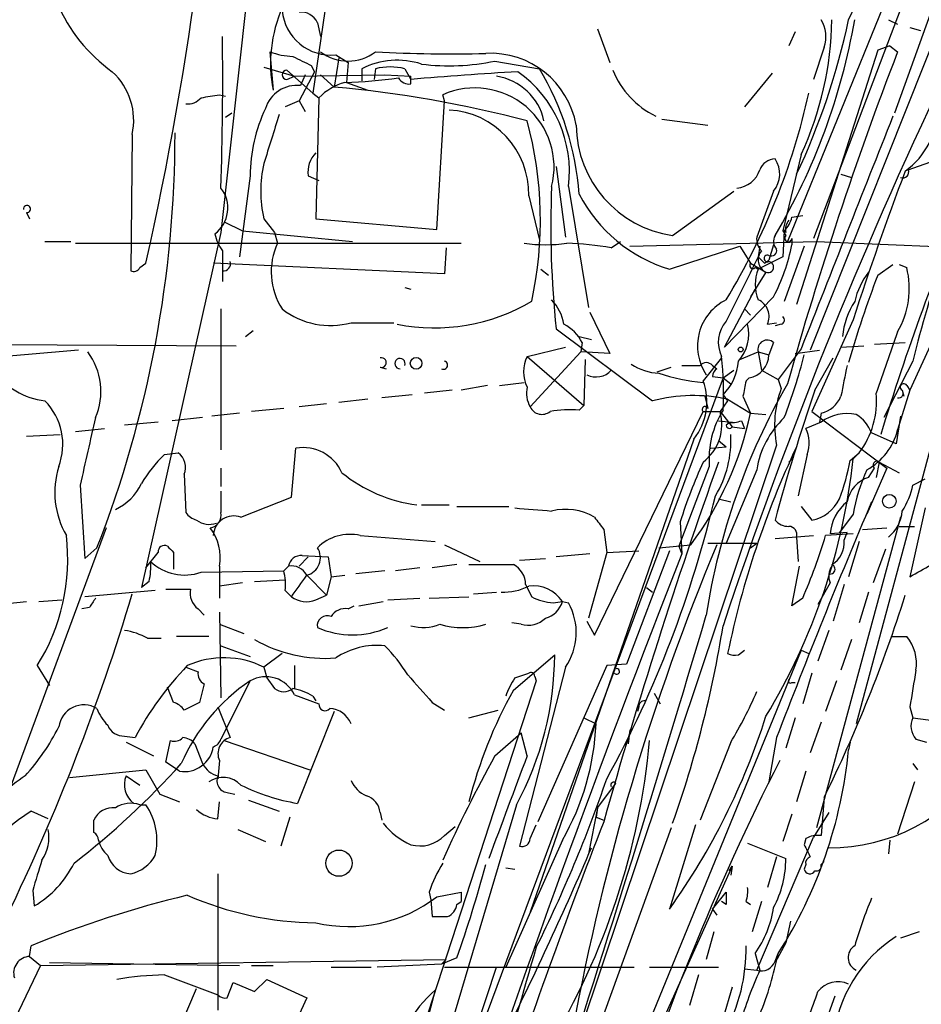
# Model space of a CAD drawing. Extents: x 0 to 880, y 11 to 878.
# Drawn here: x 121 to 170, y 616 to 670 of the extents above; entities that cross this region are included whole.
import ezdxf

# ---------------------------------------------------------------- set-up
doc = ezdxf.new("R2010")
doc.units = 0
doc.header["$MEASUREMENT"] = 0
doc.layers.add('MAIN', color=5, linetype='CONTINUOUS')

msp = doc.modelspace()

# ---------------------------------------------------------------- linework, layer by layer
at = {"layer": 'MAIN'}
for p, q in [((144.272, 772.2446), (131.7413, 658.5373)), ((175.5987, 687.4933), (164.5073, 658.1986)), ((166.4547, 670.306), (171.7887, 681.6513)), ((175.3447, 679.704), (164.338, 652.018)), ((173.3973, 677.418), (168.9947, 665.1413)), ((137.8373, 673.2693), (136.8213, 666.242)), ((168.656, 671.7453), (163.068, 658.0293)), ((137.0753, 670.1366), (137.2447, 669.3746)), ((168.656, 670.306), (169.164, 670.052)), ((152.5693, 669.798), (153.2467, 667.9353)), ((163.4913, 669.6286), (163.1527, 668.8666)), ((169.8413, 669.8826), (170.434, 669.7133)), ((168.7407, 668.8666), (168.0633, 668.6126)), ((168.7407, 668.8666), (169.164, 668.528)), ((134.4507, 668.528), (134.62, 666.4113)), ((138.0913, 668.3586), (138.7687, 667.9353)), ((168.0633, 668.6126), (163.576, 654.558)), ((165.1, 668.782), (164.5073, 667.004)), ((136.7367, 667.766), (136.906, 667.4273)), ((138.2607, 668.1893), (138.0067, 666.5806)), ((138.7687, 667.9353), (138.684, 666.8346)), ((146.8967, 668.02), (149.352, 667.5966)), ((134.112, 667.6813), (135.8053, 667.1733)), ((135.382, 667.512), (136.8213, 666.242)), ((135.382, 667.004), (135.8053, 667.1733)), ((135.8053, 667.1733), (140.8007, 667.258)), ((136.906, 667.4273), (136.0593, 665.8186)), ((136.398, 667.258), (136.144, 666.6653)), ((137.2447, 667.258), (138.0067, 666.5806)), ((139.5307, 667.5966), (139.5307, 666.9193)), ((140.2927, 667.5966), (140.208, 667.004)), ((140.8007, 667.258), (142.24, 667.1733)), ((141.9013, 667.5966), (142.24, 667.004)), ((142.24, 666.75), (142.24, 667.1733)), ((162.2213, 667.3426), (160.6973, 665.48)), ((138.684, 666.8346), (139.8693, 666.4113)), ((131.6567, 666.1573), (131.9953, 666.0726)), ((136.8213, 666.242), (137.16, 665.988)), ((144.1027, 665.8186), (144.018, 666.1573)), ((136.0593, 665.8186), (135.2973, 665.48)), ((136.0593, 665.8186), (136.398, 665.226)), ((137.16, 665.988), (136.9907, 659.2993)), ((143.6793, 658.7066), (144.1027, 665.8186)), ((132.334, 665.1413), (131.9953, 664.8873)), ((156.1253, 664.8026), (158.6653, 664.464)), ((126.8307, 663.956), (126.746, 656.4206)), ((163.83, 662.8553), (162.814, 658.622)), ((169.7567, 662.0086), (170.942, 662.432)), ((150.2833, 662.178), (150.7913, 658.2833)), ((166.0313, 661.7546), (166.624, 661.5853)), ((133.35, 661.67), (132.7573, 657.1826)), ((136.5673, 661.67), (137.16, 661.416)), ((150.9607, 661.0773), (152.0613, 654.3886)), ((156.718, 658.368), (160.1047, 660.8233)), ((162.306, 660.8233), (161.3747, 658.2833)), ((148.7593, 660.5693), (149.352, 658.114)), ((120.9887, 659.638), (121.158, 659.2993)), ((131.9107, 659.13), (132.9267, 658.622)), ((134.112, 659.2993), (134.7047, 658.5373)), ((136.9907, 659.2993), (143.6793, 658.7066)), ((163.322, 659.384), (163.9147, 659.4686)), ((131.7413, 658.5373), (127.3387, 638.8946)), ((132.9267, 658.622), (139.0227, 658.0293)), ((134.7047, 658.5373), (134.874, 657.9446)), ((162.814, 658.622), (162.9833, 658.368)), ((162.8987, 658.622), (162.814, 657.1826)), ((162.9833, 658.5373), (162.8987, 658.622)), ((122.0047, 658.0293), (123.444, 658.0293)), ((123.698, 657.9446), (145.034, 657.9446)), ((153.3313, 657.6906), (153.8393, 658.0293)), ((154.3473, 657.7753), (164.6767, 658.0293)), ((163.322, 658.1986), (163.322, 657.86)), ((164.6767, 658.0293), (172.72, 657.6906)), ((131.826, 657.5213), (131.826, 655.828)), ((144.1873, 657.6906), (144.1027, 656.2513)), ((156.5487, 656.5053), (160.4433, 657.7753)), ((160.4433, 657.7753), (161.036, 656.844)), ((161.544, 657.7753), (161.4593, 657.1826)), ((162.306, 657.86), (162.052, 657.0133)), ((163.9993, 657.7753), (162.8987, 654.7273)), ((127.254, 656.59), (127.5927, 656.844)), ((144.1027, 656.2513), (131.318, 656.844)), ((161.036, 656.844), (161.8827, 656.336)), ((162.814, 657.1826), (161.4593, 656.5053)), ((161.798, 656.844), (162.052, 657.0133)), ((149.4367, 656.5053), (149.86, 656.1666)), ((161.8827, 656.336), (161.036, 654.9813)), ((161.29, 656.59), (161.4593, 656.5053)), ((168.0633, 656.1666), (168.91, 656.7593)), ((169.2487, 656.7593), (169.672, 656.59)), ((141.9013, 655.4893), (142.24, 655.4046)), ((159.5967, 652.1873), (161.29, 655.4046)), ((162.306, 654.9813), (159.5967, 652.1873)), ((131.7413, 654.304), (131.7413, 646.5146)), ((152.146, 654.1346), (153.2467, 651.8486)), ((160.6973, 654.304), (161.036, 653.9653)), ((166.7087, 653.7113), (164.4227, 648.6313)), ((133.096, 652.78), (133.5193, 653.1186)), ((138.938, 653.542), (141.3087, 653.542)), ((150.2833, 653.2033), (155.6173, 649.224)), ((161.9673, 653.4573), (162.4753, 653.542)), ((162.7293, 653.4573), (162.3907, 653.3726)), ((151.5533, 652.78), (152.2307, 652.6106)), ((171.2807, 652.9493), (169.8413, 649.8166)), ((123.8673, 652.018), (84.582, 648.6313)), ((117.7713, 652.3566), (132.588, 652.272)), ((148.6747, 651.6793), (150.7913, 652.1873)), ((151.638, 651.9333), (148.844, 648.8853)), ((151.7227, 652.4413), (151.638, 651.9333)), ((153.2467, 651.8486), (151.638, 651.9333)), ((160.4433, 651.51), (161.4593, 651.9333)), ((161.4593, 651.9333), (162.052, 651.764)), ((161.4593, 651.9333), (161.6287, 650.9173)), ((162.306, 652.4413), (162.052, 651.764)), ((163.83, 652.1026), (162.56, 650.4093)), ((163.4913, 651.8486), (164.846, 652.018)), ((166.0313, 652.1873), (167.3013, 652.272)), ((167.894, 652.3566), (169.5873, 652.4413)), ((148.6747, 651.6793), (151.8073, 648.97)), ((151.892, 651.51), (151.8073, 648.97)), ((159.4273, 651.5946), (158.4113, 650.3246)), ((164.592, 649.8166), (165.608, 651.5946)), ((170.0107, 651.4253), (168.402, 648.2926)), ((140.5467, 651.0866), (140.8853, 651.002)), ((155.8713, 650.8326), (156.6333, 651.0866)), ((158.9193, 651.1713), (159.1733, 651.002)), ((159.512, 650.494), (160.1047, 650.9173)), ((161.6287, 650.9173), (162.56, 650.4093)), ((159.512, 650.494), (146.1347, 614.5106)), ((158.9193, 650.5786), (159.512, 650.494)), ((159.512, 650.494), (159.9353, 650.1553)), ((160.9513, 650.494), (160.782, 650.3246)), ((162.56, 650.4093), (162.7293, 649.9013)), ((144.526, 649.8166), (143.002, 649.6473)), ((146.4733, 650.0706), (145.034, 649.8166)), ((147.1507, 650.0706), (148.5053, 650.24)), ((169.8413, 649.8166), (169.164, 647.6153)), ((169.418, 649.8166), (169.5027, 649.478)), ((169.672, 650.0706), (169.8413, 649.8166)), ((139.8693, 649.3086), (138.2607, 649.1393)), ((142.3247, 649.5626), (140.6313, 649.3933)), ((158.496, 649.478), (158.6653, 648.8006)), ((159.766, 649.224), (159.3427, 648.6313)), ((159.512, 649.5626), (159.766, 649.224)), ((159.766, 649.3086), (161.036, 648.5466)), ((160.6127, 649.478), (161.036, 648.5466)), ((135.2127, 648.8006), (133.4347, 648.6313)), ((137.5833, 649.0546), (136.0593, 648.8853)), ((151.5533, 648.716), (151.8073, 648.97)), ((130.7253, 648.2926), (129.032, 648.1233)), ((132.7573, 648.5466), (131.2333, 648.3773)), ((152.4, 636.27), (158.4113, 648.6313)), ((158.4113, 648.6313), (159.3427, 648.6313)), ((159.258, 648.1233), (160.02, 648.0386)), ((159.3427, 648.6313), (160.02, 647.7846)), ((160.528, 648.1233), (160.6973, 647.7)), ((161.036, 648.5466), (161.8827, 648.462)), ((164.4227, 648.6313), (168.5713, 645.4986)), ((164.9307, 648.5466), (164.846, 648.0386)), ((169.3333, 648.3773), (169.0793, 646.8533)), ((123.698, 647.5306), (125.3067, 647.7)), ((128.27, 648.0386), (126.4073, 647.8693)), ((160.02, 647.7846), (160.6973, 647.7)), ((164.9307, 648.0386), (164.084, 647.7)), ((120.9887, 647.2766), (122.8513, 647.3613)), ((157.9033, 647.1073), (148.844, 620.9453)), ((159.258, 647.0226), (159.6813, 646.684)), ((169.0793, 646.8533), (167.7247, 647.446)), ((135.636, 643.89), (135.89, 646.5993)), ((162.4753, 646.7686), (150.622, 611.4626)), ((158.8347, 646.5993), (159.6813, 646.684)), ((171.0267, 646.7686), (166.878, 631.3593)), ((128.6087, 646.2606), (129.3707, 646.3453)), ((163.1527, 645.8373), (163.4067, 646.0913)), ((164.1687, 646.2606), (163.6607, 643.9746)), ((166.5393, 645.922), (167.0473, 646.3453)), ((166.7087, 646.0066), (167.0473, 646.3453)), ((131.7413, 645.4986), (131.7413, 644.4826)), ((158.75, 645.5833), (157.0567, 641.1806)), ((161.3747, 645.414), (159.6813, 641.35)), ((168.5713, 645.4986), (167.4707, 642.9586)), ((167.5553, 644.9906), (167.894, 645.4986)), ((168.148, 645.8373), (167.9787, 644.9906)), ((168.148, 645.8373), (169.2487, 645.2446)), ((129.7093, 645.16), (129.794, 643.0433)), ((170.0107, 644.5673), (170.688, 644.906)), ((123.952, 644.5673), (124.206, 640.5033)), ((132.842, 642.7893), (135.636, 643.89)), ((159.258, 643.8053), (159.9353, 643.636)), ((142.8327, 643.4666), (144.3567, 643.4666)), ((144.78, 643.382), (147.6587, 643.382)), ((163.83, 643.382), (164.4227, 642.62)), ((170.688, 643.2973), (169.8413, 639.4873)), ((169.3333, 642.7893), (164.6767, 625.602)), ((166.7087, 642.9586), (165.9467, 641.9426)), ((125.3913, 642.1966), (120.142, 627.9726)), ((157.1413, 642.5353), (157.226, 640.7573)), ((167.2167, 642.112), (168.5713, 642.1966)), ((169.2487, 642.2813), (170.0953, 642.2813)), ((139.446, 641.7733), (143.5947, 641.4346)), ((152.908, 642.112), (153.0773, 640.842)), ((162.3907, 641.604), (164.5073, 641.7733)), ((163.576, 641.6886), (163.6607, 640.334)), ((166.7087, 641.858), (165.1847, 641.7733)), ((166.37, 641.9426), (165.4387, 641.858)), ((166.2007, 641.5193), (166.37, 641.9426)), ((124.206, 640.5033), (124.8833, 641.096)), ((144.1027, 641.2653), (146.05, 640.334)), ((155.956, 641.096), (157.734, 641.2653)), ((157.0567, 641.1806), (157.226, 640.7573)), ((158.6653, 641.35), (159.6813, 641.35)), ((159.6813, 641.35), (161.3747, 641.35)), ((161.036, 641.096), (161.3747, 641.35)), ((167.0473, 641.4346), (166.4547, 639.4873)), ((127.5927, 639.9953), (128.27, 640.842)), ((129.1167, 640.842), (129.1167, 639.9106)), ((136.5673, 640.588), (136.0593, 640.08)), ((136.2287, 640.6726), (137.668, 640.588)), ((137.668, 640.588), (137.8373, 639.4873)), ((148.2513, 640.4186), (149.6907, 640.5033)), ((152.146, 640.7573), (150.2833, 640.588)), ((153.0773, 640.842), (152.0613, 637.2013)), ((153.0773, 640.842), (154.8553, 640.9266)), ((156.5487, 640.9266), (154.178, 634.6613)), ((168.4867, 641.0113), (167.8093, 639.1486)), ((131.6567, 640.08), (131.6567, 638.302)), ((135.2127, 639.826), (135.4667, 640.08)), ((142.748, 639.9953), (141.3933, 639.826)), ((144.78, 640.1646), (143.4253, 639.9953)), ((145.4573, 640.1646), (147.9127, 640.1646)), ((163.322, 637.8786), (163.7453, 640.08)), ((130.6407, 639.7413), (135.2127, 639.826)), ((136.4827, 639.572), (137.5833, 638.4713)), ((137.8373, 639.4873), (137.5833, 638.4713)), ((137.8373, 639.4873), (138.5993, 639.572)), ((140.8007, 639.826), (139.192, 639.6566)), ((127.762, 639.2333), (127.3387, 638.8946)), ((132.9267, 639.1486), (131.6567, 638.9793)), ((133.604, 639.2333), (135.2973, 639.318)), ((148.59, 639.064), (148.9287, 638.3866)), ((155.2787, 638.8946), (155.6173, 638.6406)), ((165.4387, 639.1486), (164.7613, 637.9633)), ((166.2007, 639.064), (165.608, 637.032)), ((128.1007, 638.7253), (124.206, 638.3866)), ((135.2973, 638.7253), (135.636, 638.3866)), ((136.9907, 638.2173), (137.5833, 638.4713)), ((143.256, 638.302), (145.4573, 638.3866)), ((145.7113, 638.556), (146.9813, 638.6406)), ((167.5553, 638.6406), (167.0473, 636.9473)), ((118.618, 637.8786), (120.9887, 638.1326)), ((121.666, 638.1326), (122.936, 638.2173)), ((124.46, 637.794), (124.0367, 637.7093)), ((138.7687, 637.7093), (139.1073, 637.8786)), ((139.3613, 637.8786), (140.716, 638.1326)), ((140.97, 638.2173), (142.748, 638.302)), ((150.114, 638.048), (150.622, 638.1326)), ((150.622, 638.1326), (150.9607, 638.048)), ((163.9147, 638.302), (163.322, 637.8786)), ((130.4713, 637.7093), (130.81, 637.3706)), ((131.6567, 637.54), (131.7413, 632.7986)), ((131.6567, 636.8626), (133.0113, 636.3546)), ((148.336, 636.8626), (147.828, 636.9473)), ((151.9767, 637.032), (152.4, 636.27)), ((131.064, 636.1853), (129.286, 636.1853)), ((165.354, 636.524), (164.7613, 634.8306)), ((168.8253, 636.1853), (169.672, 636.1853)), ((127.6773, 636.1006), (128.4393, 636.1006)), ((131.7413, 635.6773), (133.35, 635.0846)), ((166.624, 636.016), (166.0313, 634.3226)), ((135.128, 635.254), (134.112, 634.492)), ((147.9127, 633.222), (150.1987, 635.1693)), ((163.83, 635.4233), (153.162, 609.346)), ((160.3587, 635.1693), (160.6973, 635.4233)), ((163.83, 635.4233), (164.2533, 635.254)), ((121.5813, 634.5766), (122.2587, 633.476)), ((135.8053, 634.5766), (135.8053, 633.3066)), ((153.0773, 634.5766), (149.2673, 625.9406)), ((154.178, 634.6613), (153.0773, 634.5766)), ((129.794, 634.492), (130.4713, 634.238)), ((134.112, 634.492), (134.2813, 633.8993)), ((147.9973, 633.8993), (148.7593, 634.1533)), ((150.7913, 634.492), (148.2513, 624.586)), ((149.098, 633.984), (149.1827, 633.73)), ((164.4227, 634.1533), (163.9147, 632.46)), ((130.81, 633.5606), (130.556, 632.5446)), ((133.35, 633.73), (131.7413, 630.5126)), ((134.2813, 633.8993), (134.7047, 633.3066)), ((149.1827, 633.73), (137.3293, 597.408)), ((163.322, 633.6453), (163.4913, 633.6453)), ((165.7773, 633.73), (165.1847, 632.0366)), ((129.1167, 632.5446), (128.778, 633.3913)), ((135.8053, 632.968), (137.16, 632.46)), ((136.8213, 632.8833), (136.9907, 632.6293)), ((155.702, 633.0526), (156.0407, 632.46)), ((130.556, 632.5446), (129.7093, 632.1213)), ((143.4253, 632.5446), (144.1027, 632.1213)), ((131.572, 632.2906), (132.2493, 630.5973)), ((138.0067, 632.0366), (135.9747, 626.9566)), ((145.4573, 631.698), (147.066, 632.1213)), ((154.8553, 632.2906), (154.7707, 632.0366)), ((169.8413, 632.2906), (170.0107, 631.698)), ((151.8073, 631.698), (152.4847, 631.3593)), ((163.4913, 631.698), (162.9833, 630.0046)), ((164.9307, 631.444), (164.338, 629.7506)), ((170.0107, 631.698), (171.2807, 631.5286)), ((146.8967, 629.5813), (148.336, 630.8513)), ((148.6747, 629.5813), (148.336, 630.8513)), ((154.3473, 631.0206), (154.2627, 630.2586)), ((126.4073, 630.682), (127, 630.5973)), ((126.492, 630.3433), (128.016, 629.5813)), ((128.6933, 629.2426), (128.9473, 630.428)), ((130.302, 630.2586), (130.7253, 629.158)), ((131.9107, 630.428), (136.652, 628.8193)), ((159.9353, 630.3433), (158.242, 626.0253)), ((162.4753, 630.5973), (162.052, 628.142)), ((166.5393, 630.3433), (166.4547, 629.92)), ((170.18, 630.5126), (170.7727, 630.3433)), ((129.4553, 628.7346), (128.6933, 629.2426)), ((131.6567, 629.3273), (131.572, 628.3113)), ((170.0107, 629.158), (170.2647, 628.8193)), ((123.3593, 628.396), (127.5927, 628.8193)), ((127.5927, 628.8193), (128.3547, 627.4646)), ((164.084, 628.7346), (163.576, 627.0413)), ((126.492, 628.4806), (127.254, 627.9726)), ((152.5693, 626.7026), (153.5853, 628.0573)), ((170.0953, 628.142), (169.164, 625.2633)), ((128.3547, 627.4646), (129.4553, 627.0413)), ((132.1647, 627.5493), (132.5033, 627.4646)), ((127.254, 626.872), (127.5927, 626.872)), ((131.572, 626.11), (131.6567, 627.0413)), ((133.2653, 627.126), (134.9587, 626.5333)), ((148.082, 626.872), (140.5467, 601.5566)), ((165.1, 627.2953), (164.9307, 625.1786)), ((122.174, 626.11), (121.2427, 626.5333)), ((140.5467, 626.4486), (140.6313, 626.0253)), ((152.5693, 626.7026), (152.0613, 624.1626)), ((152.5693, 626.7026), (152.4847, 626.1946)), ((163.322, 626.364), (162.814, 624.84)), ((165.354, 626.4486), (164.5073, 625.094)), ((124.714, 625.348), (124.714, 626.0253)), ((135.5513, 626.1946), (135.0433, 624.586)), ((152.4847, 626.1946), (152.908, 626.0253)), ((132.6727, 625.5173), (134.1967, 624.84)), ((144.1027, 625.1786), (144.6953, 625.6866)), ((148.844, 625.0093), (149.1827, 625.7713)), ((156.6333, 625.602), (150.1987, 607.822)), ((157.988, 625.7713), (156.5487, 621.1146)), ((150.622, 624.9246), (147.4893, 617.8973)), ((160.8667, 624.7553), (162.9833, 623.9086)), ((161.3747, 617.728), (164.5073, 625.094)), ((164.084, 625.0093), (163.9993, 624.6706)), ((168.7407, 624.9246), (168.656, 624.1626)), ((162.4753, 623.9933), (161.9673, 622.3)), ((164.9307, 623.57), (165.1, 623.7393)), ((131.572, 623.062), (131.572, 615.5266)), ((160.02, 623.4853), (147.1507, 594.9526)), ((147.4893, 623.4006), (147.9973, 623.316)), ((159.8507, 623.2313), (160.02, 623.4853)), ((160.02, 623.4853), (159.9353, 622.9773)), ((164.084, 623.57), (163.9993, 623.316)), ((121.3273, 622.1306), (121.412, 621.284)), ((143.256, 622.046), (143.3407, 621.6226)), ((143.6793, 621.792), (145.034, 622.046)), ((145.034, 622.046), (145.034, 621.538)), ((158.9193, 621.1146), (159.6813, 622.046)), ((143.3407, 621.6226), (143.4253, 620.6913)), ((144.78, 621.3686), (145.034, 621.538)), ((159.6813, 621.3686), (159.4273, 621.538)), ((160.782, 621.538), (161.036, 621.3686)), ((161.6287, 621.538), (161.1207, 619.8446)), ((158.9193, 621.1146), (159.1733, 620.776)), ((163.2373, 620.4373), (162.9833, 619.252)), ((159.004, 619.8446), (158.5807, 618.3206)), ((170.3493, 619.8446), (169.3333, 619.506)), ((162.9833, 619.252), (162.3907, 618.1513)), ((121.158, 618.49), (121.2427, 619.0826)), ((121.158, 618.49), (121.7507, 617.982)), ((121.7507, 617.982), (144.1873, 618.3206)), ((144.78, 618.4053), (143.9333, 618.0666)), ((143.9333, 618.0666), (144.1873, 618.3206)), ((161.29, 618.6593), (161.544, 617.728)), ((162.3907, 618.236), (162.56, 618.6593)), ((121.7507, 617.982), (113.284, 600.2866)), ((122.2587, 618.1513), (132.7573, 617.982)), ((133.4347, 617.982), (134.62, 617.982)), ((137.8373, 617.8973), (140.0387, 617.8973)), ((143.9333, 618.0666), (140.3773, 617.8973)), ((144.1027, 617.8973), (154.6013, 617.8973)), ((144.272, 609.6846), (146.9813, 617.8973)), ((155.448, 617.8973), (159.258, 617.8973)), ((160.6973, 617.8126), (161.3747, 617.728)), ((128.6087, 617.474), (131.572, 616.3733)), ((133.604, 616.5426), (134.2813, 617.22)), ((134.2813, 617.22), (136.4827, 616.204)), ((158.1573, 617.474), (157.6493, 615.7806)), ((128.524, 612.394), (130.3867, 616.712)), ((132.08, 616.204), (132.4187, 617.0506)), ((132.4187, 617.0506), (133.604, 616.5426)), ((143.5947, 616.6273), (139.0227, 599.6093)), ((160.02, 616.7966), (159.512, 615.1033)), ((136.4827, 616.204), (131.4027, 605.1126)), ((165.6927, 616.2886), (163.9147, 611.378))]:
    msp.add_line(p, q, dxfattribs=at)
for centre, radius in [((160.4856, 652.0603), 0.1338), ((142.5363, 651.2984), 0.3224), ((168.7068, 643.6699), 0.3759), ((138.2648, 623.6512), 0.7265)]:
    msp.add_circle(centre, radius, dxfattribs=at)
for centre, radius, start, end in [((-56.072, 697.9763), 188.2142, 347.376716, 357.736064), ((130.9281, 674.71), 8.9475, 202.83754, 234.48227), ((142.3111, 667.871), 7.8284, 156.57384, 190.7464), ((137.826, 671.0542), 2.7087, 185.08757, 275.62093), ((136.1526, 669.722), 1.0116, 24.19598, 95.29186), ((132.0007, 676.3563), 35.3147, 329.37807, 350.13513), ((128.302, 678.3893), 38.9996, 334.75212, 348.0378), ((147.3944, 670.5083), 18.13, 335.03164, 359.36066), ((163.4709, 669.3724), 1.7328, 340.07904, 32.60053), ((-73.629, 667.2593), 205.4659, 358.25221, 0.589878), ((135.9037, 672.491), 4.221, 249.86497, 267.51516), ((263.2286, 922.0197), 283.9809, 243.320348, 243.549531), ((138.7687, 670.553), 2.5344, 233.03515, 306.96485), ((144.3575, 741.6633), 73.2482, 266.818821, 271.589038), ((146.6373, 663.6304), 4.8193, 9.96053, 92.95686), ((363.0841, 593.9883), 207.7527, 158.97406, 164.3146), ((141.491, 663.7033), 4.359, 72.073, 116.72553), ((144.359, 680.067), 12.3114, 262.87845, 281.89544), ((123.2658, 664.7358), 3.6492, 347.66125, 47.52437), ((135.382, 667.258), 0.254, 90, 270), ((141.097, 664.3382), 3.3562, 76.13434, 103.86566), ((161.1591, 443.8167), 223.9877, 93.325306, 94.845255), ((146.5063, 664.035), 3.174, 12.42621, 81.39328), ((144.2579, 661.9178), 6.7552, 352.85268, 54.64562), ((135.8439, 659.4933), 15.7522, 4.22566, 30.95889), ((157.9038, 669.3243), 4.8399, 201.99024, 244.06021), ((412.6941, 552.514), 266.8363, 154.531393, 161.591539), ((135.9533, 664.8298), 1.8454, 84.06851, 162.15514), ((139.4202, 663.7922), 3.1512, 105.09996, 135.82801), ((137.7245, 694.4545), 27.6338, 271.81411, 277.98393), ((142.1554, 667.4275), 0.6827, 209.76049, 277.11773), ((88.8244, 920.0685), 257.4986, 279.345898, 279.575085), ((131.9717, 600.5334), 66.3223, 75.413239, 84.779151), ((145.7881, 662.1552), 4.3761, 345.7402, 113.85946), ((127.1939, 674.4364), 37.9545, 328.86543, 347.53164), ((129.8907, 666.6351), 0.9905, 264.39761, 319.21238), ((142.4118, 661.5693), 9.0623, 155.0273, 179.36332), ((811.8897, 452.0178), 709.6627, 162.5305477, 162.7597206), ((144.1277, 660.6832), 4.6331, 358.59127, 87.16687), ((166.8381, 665.6299), 4.6143, 306.56965, 358.13838), ((128.3806, 659.2035), 21.03, 347.71068, 15.20188), ((157.6059, 664.5266), 6.2222, 180.57645, 261.79606), ((3383.6866, -611.4593), 3458.911, 158.3443822, 158.5735656), ((66.0815, 664.0407), 63.1198, 338.68407, 359.999909), ((138.0067, 661.8957), 1.457, 134.21304, 188.9115), ((140.8622, 660.8233), 6.9201, 167.27757, 192.72243), ((162.4252, 661.6509), 0.951, 92.07895, 157.9066), ((161.1711, 661.7684), 1.4769, 320.2138, 34.3303), ((160.1434, 662.4577), 1.4709, 275.09392, 342.22164), ((325.0986, 602.8055), 166.3694, 159.185416, 162.182829), ((169.4603, 661.8817), 0.3225, 246.80608, 23.17759), ((130.3271, 659.8886), 1.7941, 306.83413, 37.9775), ((203.9791, 658.8765), 53.9947, 177.664, 186.03118), ((158.983, 664.5182), 8.3745, 207.47902, 253.10134), ((292.5228, 609.5451), 129.9157, 156.671224, 163.077222), ((121.0168, 659.8356), 0.1995, 261.90644, 188.15447), ((161.6944, 659.7896), 1.6774, 315.88646, 346.00684), ((163.7456, 658.7065), 0.7808, 139.40428, 192.51448), ((133.7083, 658.9387), 2.3563, 191.90556, 216.98029), ((138.264, 656.352), 3.7455, 154.83617, 213.147), ((149.6907, 666.0325), 8.1743, 261.66183, 278.33747), ((150.0326, 637.7981), 20.1641, 80.58453, 87.60281), ((162.348, 658.1844), 0.9783, 174.19791, 222.67198), ((162.9229, 658.0414), 0.6244, 148.46343, 224.20842), ((163.1224, 658.2228), 0.2011, 133.77084, 353.08706), ((162.2273, 657.0297), 0.7746, 140.60546, 243.58381), ((162.179, 657.5424), 0.303, 245.21958, 12.11456), ((152.7111, 659.9864), 10.8219, 332.45158, 348.66816), ((131.8853, 656.8016), 0.3855, 261.15329, 19.23394), ((1049.5496, 210.9151), 993.911, 153.3203573, 153.5495455), ((161.163, 656.717), 0.1796, 135, 315), ((246.2661, 741.6757), 119.7133, 224.893835, 225.123052), ((161.9673, 657.098), 0.1893, 63.42141, 296.56505), ((162.0003, 656.6229), 0.31, 247.71133, 80.40096), ((234.4243, 635.608), 66.3272, 161.017749, 166.203521), ((126.9153, 656.7593), 0.3787, 243.44172, 333.44172), ((163.4917, 655.6586), 2.2017, 157.38334, 202.61426), ((170.9507, 653.7429), 4.2723, 142.63068, 166.6787), ((164.9939, 655.444), 4.8164, 329.97536, 13.76475), ((224.5195, 634.6675), 60.4112, 159.152653, 163.97877), ((143.5311, 663.903), 10.6455, 258.88027, 300.46615), ((148.1659, 653.0335), 2.5759, 9.46964, 43.66456), ((160.9527, 652.2544), 2.8562, 116.43228, 213.85308), ((161.036, 653.8807), 1.023, 335.55187, 65.55697), ((170.4887, 652.3506), 4.3937, 147.25286, 174.39153), ((137.795, 657.7332), 4.3442, 232.12664, 285.25442), ((161.0371, 652.4595), 1.7889, 139.27747, 205.85745), ((162.6659, 653.6901), 0.2413, 285.23429, 52.13751), ((149.7327, 651.4673), 2.2156, 26.07931, 63.92069), ((158.7495, 652.9071), 2.1875, 317.36019, 14.56732), ((1015.2312, 355.021), 897.0181, 160.5960414, 160.8252283), ((161.9511, 652.0733), 0.5113, 46.03817, 195.88999), ((121.4291, 649.7457), 3.6696, 336.67245, 36.59447), ((140.6207, 651.3406), 0.2646, 253.75712, 106.24288), ((141.6401, 651.2879), 0.286, 335.94396, 271.44261), ((144.0483, 651.2015), 0.2303, 240.03908, 76.33784), ((150.3677, 650.8326), 1.8929, 153.42953, 206.56776), ((141.6959, 649.6896), 17.8427, 356.87206, 6.40257), ((157.5033, 651.5994), 2.8607, 314.60203, 356.51087), ((160.7215, 651.8051), 1.3311, 279.9414, 358.23066), ((133.7681, 659.4386), 31.1901, 339.06206, 345.7556), ((122.5041, 653.3666), 4.1726, 215.94409, 263.12603), ((152.4868, 651.6823), 1.1395, 243.40797, 317.82778), ((156.1249, 653.7947), 3.0514, 236.30316, 266.82694), ((157.734, 905.1711), 254.0003, 269.885409, 270.114592), ((158.5806, 650.9172), 0.4233, 36.87802, 143.11386), ((159.4701, 650.536), 0.5525, 122.49346, 175.57743), ((589.5061, 565.6536), 431.6914, 168.574175, 168.803368), ((159.3298, 660.867), 10.6666, 251.56097, 265.06016), ((155.2366, 649.1771), 3.3757, 322.18263, 19.87246), ((372.352, 607.5754), 215.8457, 168.576788, 168.805966), ((150.1343, 649.6471), 1.4984, 166.92829, 210.55783), ((195.1969, 631.6985), 37.0529, 150.12431, 171.19448), ((168.0298, 647.8949), 5.6675, 159.26683, 191.4626), ((262.0626, 616.0673), 103.1481, 160.901533, 165.082791), ((169.2205, 649.6472), 0.2601, 257.45447, 40.6204), ((169.5027, 649.9859), 0.1893, 26.57859, 243.42141), ((119.5462, 646.8093), 3.446, 339.15886, 44.48504), ((157.8667, 640.683), 8.8322, 77.58201, 104.75466), ((164.6015, 650.0515), 1.5405, 282.3392, 338.14403), ((163.2, 649.2129), 4.7984, 323.30085, 5.1941), ((149.496, 649.1986), 0.7234, 205.66528, 308.34187), ((151.1301, 641.4352), 7.2931, 86.6734, 99.35422), ((158.515, 648.7509), 0.1583, 18.2976, 229.07285), ((163.899, 645.9899), 5.165, 148.14301, 184.51509), ((1055.7287, 434.7485), 955.1082, 167.0805474, 167.3097232), ((142.648, 652.496), 18.8073, 323.33434, 347.87809), ((156.845, 647.9117), 2.5993, 307.05506, 16.07196), ((159.9774, 649.6068), 1.5824, 262.32257, 290.36237), ((166.3476, 644.6239), 5.0353, 133.2312, 170.97224), ((166.3701, 646.1082), 2.408, 77.82348, 126.71), ((165.7775, 646.6841), 2.091, 21.3694, 58.24296), ((160.0201, 647.6149), 0.4237, 90.01352, 143.09765), ((159.8648, 647.8834), 0.184, 184.39393, 327.51925), ((162.4814, 646.8835), 1.7986, 339.73738, 26.99814), ((165.802, 648.4495), 3.4639, 298.79884, 346.06485), ((154.1059, 647.0193), 5.8394, 328.57332, 3.35759), ((136.2876, 644.2863), 2.3469, 24.09907, 99.7537), ((209.8461, 624.9106), 51.1371, 154.79965, 168.33038), ((134.8815, 640.0025), 8.8607, 135.06721, 148.34967), ((128.7992, 645.541), 0.9867, 337.28409, 54.60408), ((132.2907, 649.7534), 34.6213, 328.73029, 353.78715), ((127.2847, 644.1567), 4.7379, 162.47601, 210.20238), ((447.7608, 542.8004), 306.3502, 160.346143, 164.25304), ((184.477, 633.9168), 28.6622, 155.42419, 162.50079), ((155.1321, 647.9743), 11.5903, 338.91848, 349.80087), ((176.3302, 641.3186), 9.7603, 155.19075, 170.32681), ((168.021, 645.6679), 0.2116, 53.14093, 233.12469), ((143.6544, 651.7058), 8.3091, 231.04167, 262.56161), ((168.0878, 643.3288), 1.7451, 107.76731, 169.86078), ((124.6433, 645.908), 2.9737, 294.98453, 335.01547), ((165.8746, 645.4288), 4.2249, 327.00354, 348.2342), ((428.091, 643.6359), 296.3503, 179.885408, 180.114572), ((98.593, 658.207), 62.1473, 331.24629, 346.761169), ((164.055, 644.6652), 2.078, 280.19214, 335.55513), ((191.3384, 1151.2142), 509.7627, 265.122704, 265.351886), ((150.7979, 640.0419), 3.1804, 59.75212, 103.98512), ((525.2637, 492.1142), 388.3207, 157.033208, 159.107212), ((167.8933, 641.7052), 2.4594, 128.27159, 176.43791), ((130.7247, 643.7199), 1.1506, 216.01639, 252.91777), ((131.0481, 642.8978), 0.7083, 278.16442, 11.85408), ((132.4499, 641.7265), 1.1329, 69.74941, 177.63237), ((321.9629, 769.4385), 211.6403, 216.756633, 216.985837), ((167.4125, 643.2683), 2.0104, 308.20893, 355.99824), ((131.1064, 643.636), 1.2451, 234.68753, 287.81357), ((128.9575, 640.5514), 2.7401, 350.09353, 36.90001), ((163.1257, 643.2471), 0.9662, 220.47072, 271.60135), ((163.1339, 641.8204), 0.4613, 343.39949, 87.66421), ((112.0422, 640.4871), 11.2218, 328.21733, 6.58152), ((138.8691, 639.3049), 2.5349, 76.84529, 135.04315), ((135.0394, 650.8342), 31.4776, 336.53862, 343.27058), ((128.6086, 640.8844), 0.3412, 60.23429, 187.13751), ((213.6098, 725.6987), 119.7487, 224.893867, 225.123016), ((136.2346, 640.5457), 1.0048, 284.29486, 33.2077), ((279.2612, 590.9822), 130.1902, 157.280007, 169.588109), ((164.846, 641.35), 1.3653, 299.74228, 7.12345), ((136.1933, 639.9319), 0.7415, 87.26377, 168.47944), ((876.3597, 359.2019), 772.2867, 158.6186513, 161.3929021), ((124.5026, 640.0377), 3.3572, 346.13678, 5.0634), ((129.732, 642.3395), 2.7525, 226.7695, 289.27688), ((135.6359, 639.1484), 0.9468, 26.57588, 100.29402), ((147.3476, 639.0581), 1.2424, 0.27209, 62.94617), ((166.2958, 639.5403), 0.9424, 145.06028, 204.56069), ((165.4387, 639.9106), 0.2678, 251.55828, 71.57859), ((1.1152, 936.1651), 341.3008, 299.627683, 299.856874), ((131.9491, 639.0216), 3.3613, 354.94277, 13.84607), ((-160.3024, 850.6627), 364.1987, 324.348192, 324.577365), ((147.3583, 641.6852), 3.0471, 267.68654, 297.3732), ((148.9904, 637.0155), 1.9774, 34.39809, 96.7117), ((13.1675, 672.4471), 118.6083, 334.128198, 343.396932), ((129.3707, 977.4596), 338.6503, 269.885392, 270.114592), ((131.1568, 638.6047), 1.1276, 169.51019, 232.56307), ((136.4628, 639.4974), 1.3847, 233.33864, 292.41074), ((150.3112, 640.9822), 2.9408, 241.9588, 266.15508), ((94.7456, 662.0323), 78.4627, 333.722461, 342.525418), ((251.6177, 553.3808), 152.6259, 146.192738, 146.421942), ((149.3658, 638.4575), 1.2975, 284.50105, 345.49895), ((148.0409, 636.4051), 3.3503, 325.17862, 29.36539), ((137.6045, 636.7991), 0.5397, 64.44628, 191.30577), ((138.5851, 636.8769), 0.8524, 77.5616, 151.31819), ((-888.9329, 947.6568), 1092.5028, 342.0169347, 343.5000737), ((139.0227, 641.0136), 4.7389, 245.73626, 294.26264), ((142.916, 639.2615), 2.5739, 254.77319, 291.24624), ((145.1187, 641.2026), 4.522, 253.68911, 286.31089), ((148.7169, 638.2176), 1.4075, 254.29895, 313.77659), ((98.5245, 646.5611), 61.7672, 340.41457, 350.886733), ((125.7305, 632.3775), 4.2014, 62.39504, 80.72982), ((167.8967, 634.7005), 2.3144, 350.60239, 39.90795), ((137.5141, 642.868), 7.8892, 240.28872, 274.19573), ((140.374, 631.6264), 4.0733, 83.98694, 124.08371), ((134.5216, 629.4146), 8.8684, 31.65372, 44.92508), ((132.5337, 635.2571), 17.6652, 331.6623, 359.71523), ((160.1892, 636.0996), 0.9456, 243.41327, 280.32598), ((142.2522, 622.5945), 17.2242, 135.92068, 152.31409), ((131.9061, 630.0662), 4.9451, 63.50749, 114.20366), ((131.1486, 634.1533), 0.6826, 172.87186, 240.26137), ((134.2227, 632.2051), 1.757, 25.73662, 119.7825), ((523.7756, 971.981), 509.7876, 221.517545, 221.746711), ((148.8863, 633.984), 0.2116, 0, 126.87531), ((153.6254, 634.2529), 0.1596, 218.61495, 104.55892), ((678.0143, 548.631), 515.0133, 170.422174, 170.651355), ((139.2407, 624.9476), 10.575, 123.85131, 156.53768), ((151.477, 631.5244), 4.2129, 145.68641, 161.18228), ((163.2374, 633.7299), 0.1198, 135, 315), ((135.2127, 633.9631), 0.8301, 232.26728, 307.73272), ((135.1425, 630.1608), 3.1985, 58.34039, 79.58524), ((170.3557, 620.728), 25.6863, 150.89535, 165.77181), ((141.4307, 641.6442), 21.6825, 328.58727, 336.89985), ((124.1602, 630.9996), 1.4064, 59.06209, 172.21961), ((128.7784, 631.4445), 1.1509, 36.01859, 72.90642), ((137.4926, 632.4176), 0.3353, 172.73509, 320.8705), ((155.1517, 632.3329), 0.2994, 81.87802, 188.12198), ((127.3524, 633.1229), 2.6338, 200.37247, 224.56776), ((137.6902, 630.8655), 1.342, 21.59051, 87.33055), ((125.4016, 643.3557), 38.2728, 324.47064, 342.39912), ((126.3586, 631.6336), 0.9528, 202.13417, 272.92967), ((138.5131, 631.9168), 13.9827, 329.99601, 357.71497), ((170.9845, 631.2323), 1.0794, 154.44149, 221.81559), ((112.4279, 636.3029), 11.534, 317.29715, 333.68599), ((129.159, 631.0207), 0.6294, 250.34434, 317.72386), ((129.5613, 629.624), 0.9754, 40.58855, 86.27306), ((131.1062, 630.7244), 0.6695, 288.44307, 341.55693), ((132.494, 629.7098), 0.9206, 105.41451, 204.55213), ((115.9782, 634.0643), 39.6369, 328.73799, 354.73628), ((129.7122, 630.3393), 1.6251, 260.90457, 351.15091), ((141.0642, 632.3979), 25.5111, 327.41615, 354.42606), ((96.7254, 658.5536), 44.0556, 307.61242, 318.14574), ((131.8826, 629.7367), 1.2939, 206.56703, 256.11089), ((206.5886, 596.1365), 68.4228, 150.738508, 156.130603), ((1052.2301, 289.1992), 965.5425, 159.3578986, 159.7171908), ((292.5155, 563.5715), 145.5687, 153.146129, 162.407886), ((165.4246, 634.708), 10.2069, 269.60369, 325.34493), ((127.1177, 619.4115), 10.9936, 124.41702, 141.33905), ((127.7244, 628.0021), 1.322, 158.78046, 232.26414), ((131.8558, 627.0367), 1.3596, 43.50095, 125.61655), ((132.1788, 628.2125), 0.6634, 156.16291, 268.78204), ((137.8921, 638.2062), 11.4118, 243.73448, 260.32736), ((140.3771, 628.8192), 1.5563, 202.38114, 247.62707), ((79.7367, 653.5096), 77.5487, 333.57465, 341.038348), ((153.4583, 627.9726), 0.1526, 33.70048, 213.66924), ((126.7381, 625.4962), 1.4693, 69.44487, 124.81057), ((124.7199, 624.9065), 3.4808, 346.23044, 34.37899), ((139.4516, 626.3301), 1.1015, 6.17591, 72.39742), ((133.7945, 608.253), 22.1747, 124.47466, 159.45626), ((125.7454, 625.5962), 1.1171, 82.08098, 157.41091), ((131.6901, 628.0224), 1.916, 227.13612, 266.46619), ((143.8485, 628.3109), 3.9798, 218.08534, 246.16132), ((496.9325, 492.5184), 368.991, 158.802332, 161.472433), ((120.0995, 625.0517), 2.1261, 324.72892, 12.64982), ((124.4179, 624.8825), 0.5517, 4.3764, 57.53996), ((126.6198, 625.34), 1.7032, 194.1162, 227.81275), ((142.7479, 626.4773), 1.8767, 254.29825, 316.21116), ((148.3831, 625.0281), 0.4613, 253.39949, 357.66421), ((164.7611, 623.8249), 1.3643, 82.85884, 119.75582), ((-16.8593, 696.5392), 183.7958, 333.404752, 336.924401), ((333.5035, 709.0119), 189.3281, 206.453857, 206.683026), ((544.9447, 495.9733), 442.0038, 163.186791, 163.415967), ((118.5939, 626.1082), 5.587, 300.29172, 333.94953), ((126.8258, 624.4634), 1.4037, 195.9353, 266.74092), ((126.3269, 625.032), 2.0141, 282.01012, 331.72737), ((149.9565, 619.8567), 7.0491, 147.39952, 161.90588), ((157.2488, 623.9029), 5.7345, 331.87086, 0.05695), ((164.4227, 623.6546), 0.3491, 104.04022, 194.0243), ((79.6516, 641.5244), 69.1101, 340.456296, 344.942144), ((164.3098, 623.3724), 0.3156, 190.2951, 333.43495), ((164.6766, 623.4854), 0.2678, 251.58535, 18.41465), ((329.0312, 621.7073), 169.3502, 179.885409, 180.114592), ((159.2985, 622.0886), 1.5824, 339.63763, 7.67743), ((143.88, 563.8564), 59.6857, 103.567098, 112.288796), ((137.1839, 638.6109), 18.2593, 246.41678, 269.39375), ((138.819, 628.117), 7.9768, 256.74981, 307.53964), ((189.5392, 612.4886), 23.6824, 157.09132, 163.83321), ((143.9699, 621.4471), 0.8139, 291.78703, 354.46523), ((156.3586, 622.1051), 6.016, 325.0562, 351.34029), ((143.8487, 832.3411), 211.6502, 269.885381, 270.114592), ((173.2344, 613.1495), 7.665, 122.82573, 174.24582), ((663.4933, 467.1652), 536.2542, 163.552548, 165.233865), ((151.0852, 618.9056), 9.6984, 331.35654, 1.04573), ((167.2017, 618.4282), 0.7714, 121.96759, 245.18907), ((121.1958, 617.5679), 0.9229, 92.34743, 196.57734), ((161.6217, 618.5041), 0.8145, 252.34591, 340.77968), ((143.635, 622.491), 19.309, 338.04761, 348.55419), ((182.4656, 608.2709), 22.9597, 155.67581, 163.57083), ((129.1057, 598.6497), 18.8309, 91.51237, 99.54231), ((165.8705, 615.7045), 1.3902, 65.15117, 142.92568), ((148.5609, 610.9181), 7.5669, 131.01868, 168.75258), ((-534.2024, 869.1295), 743.2028, 339.9022942, 340.1314915), ((131.9529, 616.6695), 0.4825, 217.86978, 285.27178)]:
    msp.add_arc(centre, radius, start, end, dxfattribs=at)

doc.saveas('drawing.dxf')
